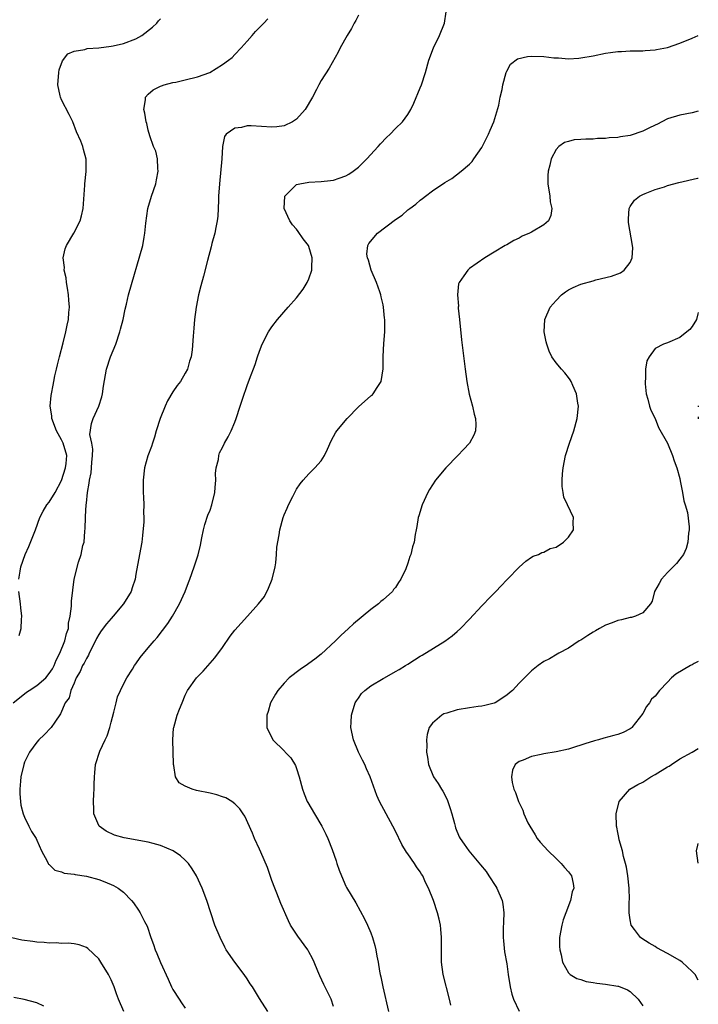
# Model space of a CAD drawing. Units: inches. Extents: x 2509781 to 2511000, y 1536000 to 1539000.
# Drawn here: x 2510890 to 2511000, y 1536134 to 1536294 of the extents above; entities that cross this region are included whole.
import ezdxf

# ---------------------------------------------------------------- set-up
doc = ezdxf.new("R2010")
doc.units = ezdxf.units.IN
doc.header["$MEASUREMENT"] = 0
doc.layers.add('LD25081536_10ft', color=62, linetype='Continuous')

msp = doc.modelspace()

# ---------------------------------------------------------------- linework, layer by layer
at = {"layer": 'LD25081536_10ft'}
for points, elevation in [([(2510889.14, 1536183), (2510891, 1536184.46), (2510891.32, 1536184.68), (2510891.72, 1536185), (2510893, 1536185.8), (2510894.44, 1536187), (2510895, 1536187.7), (2510895.5, 1536188.5), (2510895.77, 1536189), (2510896.09, 1536189.91), (2510896.69, 1536191), (2510897.53, 1536193), (2510897.79, 1536194.21), (2510898.08, 1536195), (2510898.11, 1536195.89), (2510898.4, 1536197), (2510898.61, 1536198.61), (2510898.59, 1536199), (2510898.59, 1536199.41), (2510898.79, 1536201.21), (2510899.03, 1536202.97), (2510899.75, 1536205.75), (2510900.17, 1536207), (2510900.45, 1536208.45), (2510900.62, 1536209), (2510900.75, 1536210.75), (2510900.82, 1536211.18), (2510900.84, 1536213), (2510900.88, 1536213.12), (2510900.97, 1536215), (2510901, 1536215.31), (2510901.17, 1536217), (2510901.47, 1536218.53), (2510901.48, 1536219), (2510901.8, 1536220.2), (2510901.9, 1536221.9), (2510902.01, 1536223), (2510902.05, 1536224.05), (2510901.87, 1536225), (2510901.58, 1536226.42), (2510901.81, 1536228.19), (2510902.11, 1536229), (2510903.01, 1536231), (2510903.49, 1536232.51), (2510903.61, 1536233), (2510903.77, 1536234.23), (2510904.24, 1536237), (2510904.91, 1536239), (2510905.74, 1536241), (2510906.43, 1536243), (2510906.53, 1536243.47), (2510906.95, 1536245), (2510907.29, 1536246.71), (2510907.5, 1536247.5), (2510907.83, 1536249), (2510910.13, 1536257), (2510910.35, 1536258.35), (2510910.48, 1536259), (2510910.6, 1536260.6), (2510910.93, 1536263), (2510911.53, 1536265), (2510912.24, 1536267), (2510912.35, 1536267.65), (2510912.63, 1536269), (2510912.55, 1536269.45), (2510912.48, 1536271), (2510912.25, 1536272.25), (2510911.87, 1536273), (2510911.24, 1536274.76), (2510911, 1536275.66), (2510910.76, 1536276.76), (2510910.69, 1536277), (2510910.43, 1536278.43), (2510910.31, 1536279), (2510910.55, 1536280.55), (2510910.55, 1536281), (2510911, 1536281.49), (2510911.8, 1536282.2), (2510913, 1536282.76), (2510913.14, 1536282.86), (2510913.59, 1536283), (2510915, 1536283.37), (2510915.45, 1536283.45), (2510917, 1536283.82), (2510919, 1536284.31), (2510920.98, 1536285.02), (2510923, 1536286.28), (2510924, 1536287), (2510924.56, 1536287.44), (2510925, 1536287.91), (2510926.06, 1536289), (2510927, 1536290.04), (2510927.8, 1536291), (2510928.37, 1536291.63), (2510929.72, 1536293), (2510930.34, 1536293.66)], 7350), ([(2510890.07, 1536203), (2510890.31, 1536204.31), (2510890.4, 1536205), (2510891.08, 1536207), (2510891.71, 1536208.29), (2510892.77, 1536211), (2510893.49, 1536213), (2510893.99, 1536214.01), (2510894.61, 1536215), (2510895, 1536215.45), (2510895.94, 1536217), (2510897, 1536218.95), (2510897.63, 1536221), (2510897.72, 1536221.72), (2510897.83, 1536223), (2510897.26, 1536225), (2510897, 1536225.54), (2510896.18, 1536227), (2510895.41, 1536229), (2510895.41, 1536229.41), (2510895.15, 1536231), (2510895.29, 1536232.71), (2510895.37, 1536233), (2510895.61, 1536234.39), (2510895.75, 1536235), (2510895.92, 1536235.92), (2510896.15, 1536237), (2510896.34, 1536237.66), (2510896.63, 1536239), (2510897.22, 1536241.22), (2510897.67, 1536243), (2510897.88, 1536244.12), (2510898.09, 1536245), (2510898.17, 1536246.17), (2510898.25, 1536247), (2510898.15, 1536248.15), (2510898.11, 1536249), (2510897.93, 1536250.07), (2510897.8, 1536251), (2510897.74, 1536251.74), (2510897.4, 1536253), (2510897.44, 1536253.44), (2510897.23, 1536255), (2510897.56, 1536256.44), (2510897.8, 1536257), (2510898.99, 1536259), (2510900.02, 1536261), (2510900.23, 1536261.77), (2510900.48, 1536263), (2510900.75, 1536266.75), (2510900.75, 1536267), (2510900.96, 1536268.96), (2510900.98, 1536270.98), (2510900.53, 1536272.53), (2510900.43, 1536273), (2510900.1, 1536273.9), (2510899.41, 1536275.41), (2510898.82, 1536277), (2510898.22, 1536278.22), (2510897, 1536280.56), (2510896.79, 1536281), (2510896.76, 1536281.24), (2510896.39, 1536283), (2510896.54, 1536285), (2510896.6, 1536285.4), (2510897.12, 1536286.88), (2510898, 1536288), (2510899, 1536288.44), (2510900.73, 1536288.73), (2510901.12, 1536288.88), (2510903, 1536288.99), (2510905, 1536289.25), (2510905.31, 1536289.31), (2510907, 1536289.71), (2510909, 1536290.46), (2510909.99, 1536291), (2510911.67, 1536292.33), (2510912.41, 1536293), (2510912.67, 1536293.33), (2510913, 1536293.66)], 7360), ([(2510945, 1536294.28), (2510944.58, 1536293.42), (2510944.32, 1536293), (2510943.88, 1536292.12), (2510943.21, 1536291), (2510942.08, 1536289), (2510941.72, 1536288.28), (2510940.28, 1536285.72), (2510939, 1536283.68), (2510938.63, 1536283), (2510938.24, 1536282.24), (2510937.56, 1536281), (2510936.38, 1536279), (2510935, 1536277.44), (2510934.36, 1536277), (2510933, 1536276.37), (2510931.82, 1536276.18), (2510931, 1536276.12), (2510927.66, 1536276.34), (2510927, 1536276.35), (2510926.09, 1536276.09), (2510925, 1536275.96), (2510923.64, 1536275), (2510923.36, 1536274.64), (2510923.01, 1536273), (2510922.92, 1536271), (2510922.52, 1536267), (2510922.4, 1536265), (2510922.35, 1536264.35), (2510922.31, 1536263), (2510922.24, 1536261.76), (2510922.14, 1536261), (2510921.92, 1536259.92), (2510921.77, 1536259), (2510921.32, 1536257.32), (2510921.2, 1536256.8), (2510920.59, 1536254.59), (2510919.97, 1536252.03), (2510919.52, 1536250.48), (2510919.15, 1536249), (2510918.76, 1536247), (2510918.5, 1536245), (2510918.36, 1536243.64), (2510918.3, 1536242.3), (2510918.09, 1536240.09), (2510917.93, 1536239), (2510917.7, 1536238.3), (2510917.38, 1536237), (2510917, 1536236.33), (2510916.2, 1536235), (2510915.67, 1536234.33), (2510915, 1536233.29), (2510914.14, 1536231.86), (2510913.73, 1536231), (2510912.91, 1536229), (2510912.3, 1536227), (2510912.03, 1536225.97), (2510911.67, 1536225), (2510911.55, 1536224.45), (2510910.93, 1536222.93), (2510910.38, 1536221), (2510910.16, 1536219), (2510910.19, 1536218.19), (2510910.19, 1536217), (2510910.24, 1536216.24), (2510910.27, 1536215), (2510910.24, 1536213.76), (2510910.27, 1536213), (2510910.27, 1536212.27), (2510910.08, 1536210.08), (2510909.97, 1536209), (2510909.61, 1536207), (2510909, 1536203.78), (2510908.87, 1536203), (2510908.43, 1536201.58), (2510908.22, 1536201), (2510906.99, 1536199), (2510905.34, 1536197), (2510905, 1536196.65), (2510904.25, 1536195.75), (2510903.39, 1536194.61), (2510903, 1536194.05), (2510902.62, 1536193.38), (2510902.45, 1536193), (2510901.46, 1536191), (2510901.32, 1536190.68), (2510901, 1536190.17), (2510900.62, 1536189.38), (2510900.38, 1536189), (2510899.97, 1536188.03), (2510899.34, 1536187), (2510899, 1536186.18), (2510898.48, 1536185), (2510898.19, 1536183.81), (2510897.59, 1536183), (2510896.8, 1536181.2), (2510895.87, 1536179.87), (2510895.29, 1536179), (2510894.18, 1536177.82), (2510893.32, 1536177), (2510893, 1536176.63), (2510891.78, 1536175), (2510891, 1536173.35), (2510890.87, 1536173), (2510890.4, 1536171), (2510890.32, 1536170.32), (2510890.25, 1536169), (2510890.23, 1536168.23), (2510890.35, 1536167), (2510890.39, 1536166.39), (2510890.77, 1536165), (2510891, 1536164.46), (2510891.68, 1536163), (2510892.13, 1536162.13), (2510892.87, 1536161), (2510893, 1536160.74), (2510893.75, 1536159), (2510894.66, 1536157.34), (2510894.8, 1536157), (2510894.87, 1536156.87), (2510895, 1536156.79), (2510895.9, 1536155.9), (2510897, 1536155.61), (2510897.41, 1536155.41), (2510899, 1536155.24), (2510899.18, 1536155.18), (2510901, 1536154.92), (2510903, 1536154.36), (2510904, 1536154), (2510905.41, 1536153.41), (2510906.14, 1536153), (2510907, 1536152.32), (2510908.29, 1536151), (2510908.61, 1536150.61), (2510909.42, 1536149.42), (2510909.7, 1536149), (2510910.42, 1536147.58), (2510910.83, 1536146.83), (2510911.45, 1536145), (2510911.88, 1536143.88), (2510912.15, 1536143), (2510912.42, 1536142.42), (2510913, 1536140.96), (2510914.23, 1536138.23), (2510914.79, 1536137), (2510915, 1536136.6), (2510915.99, 1536135), (2510916.41, 1536134.41), (2510917, 1536133.54)], 7340), ([(2510930.35, 1536133), (2510929, 1536135.12), (2510927.86, 1536137), (2510927.52, 1536137.52), (2510927, 1536138.31), (2510926.51, 1536139), (2510925.02, 1536141), (2510923.64, 1536143), (2510923.41, 1536143.41), (2510922.63, 1536145), (2510921.79, 1536147), (2510921.12, 1536149), (2510920.49, 1536151), (2510919.74, 1536153), (2510918.8, 1536155), (2510918.13, 1536156.13), (2510917.52, 1536157), (2510917, 1536157.52), (2510916.23, 1536158.23), (2510915.04, 1536159.04), (2510913, 1536159.91), (2510911.78, 1536160.22), (2510911, 1536160.44), (2510907.11, 1536161.11), (2510905.57, 1536161.57), (2510904.2, 1536162.2), (2510903.06, 1536163), (2510903, 1536163.1), (2510902.2, 1536165), (2510902.22, 1536165.78), (2510902.15, 1536167), (2510902.23, 1536168.23), (2510902.24, 1536169), (2510902.24, 1536169.76), (2510902.3, 1536171), (2510902.37, 1536171.63), (2510902.49, 1536173), (2510903.18, 1536175.18), (2510904.02, 1536177), (2510904.35, 1536177.65), (2510904.78, 1536179), (2510905, 1536179.84), (2510905.46, 1536181.46), (2510905.8, 1536183), (2510906.06, 1536183.94), (2510906.51, 1536185), (2510907, 1536186.01), (2510907.53, 1536187), (2510908.44, 1536188.44), (2510908.77, 1536189), (2510909, 1536189.31), (2510909.68, 1536190.32), (2510911, 1536191.86), (2510911.95, 1536193), (2510912.43, 1536193.57), (2510914.17, 1536195.83), (2510914.91, 1536197), (2510916.08, 1536199), (2510916.96, 1536201), (2510917.52, 1536202.48), (2510917.74, 1536203), (2510918.46, 1536205), (2510919.08, 1536206.92), (2510919.48, 1536208.52), (2510919.7, 1536209.7), (2510919.97, 1536211), (2510920.18, 1536211.82), (2510920.67, 1536213.33), (2510921, 1536214.17), (2510921.29, 1536215), (2510921.76, 1536217), (2510921.84, 1536217.84), (2510921.92, 1536219), (2510921.9, 1536220.1), (2510922.01, 1536221), (2510922.35, 1536222.35), (2510922.41, 1536223), (2510922.56, 1536223.44), (2510923, 1536224.31), (2510923.35, 1536225), (2510923.96, 1536226.04), (2510924.42, 1536227), (2510925, 1536228.42), (2510925.22, 1536229), (2510925.89, 1536231), (2510926.31, 1536232.31), (2510927, 1536234.32), (2510927.38, 1536235.38), (2510928.29, 1536237.71), (2510928.69, 1536239), (2510929, 1536239.87), (2510929.45, 1536241), (2510930.45, 1536243), (2510930.66, 1536243.34), (2510931, 1536243.82), (2510931.9, 1536245), (2510933.63, 1536247), (2510935, 1536248.55), (2510936.05, 1536249.95), (2510936.71, 1536251), (2510937, 1536251.61), (2510937.49, 1536253), (2510937.46, 1536253.46), (2510937.55, 1536255), (2510937, 1536256.81), (2510936.92, 1536257), (2510936.05, 1536258.05), (2510935.28, 1536259.28), (2510935, 1536259.64), (2510934.33, 1536260.33), (2510933.93, 1536261), (2510933.02, 1536263), (2510933.1, 1536265), (2510935, 1536266.85), (2510935.56, 1536267), (2510937, 1536267.26), (2510939, 1536267.35), (2510940.51, 1536267.49), (2510941, 1536267.56), (2510941.91, 1536267.91), (2510943, 1536268.26), (2510943.48, 1536268.52), (2510944.18, 1536269), (2510945, 1536269.66), (2510945.69, 1536270.31), (2510946.38, 1536271), (2510948.21, 1536273), (2510948.57, 1536273.43), (2510949.55, 1536274.45), (2510950.14, 1536275), (2510951, 1536275.91), (2510952.14, 1536277), (2510953, 1536278.21), (2510953.47, 1536279), (2510953.95, 1536280.05), (2510955, 1536282.5), (2510955.2, 1536283), (2510955.84, 1536285), (2510956.41, 1536287), (2510957.18, 1536289), (2510958.13, 1536291), (2510958.93, 1536293), (2510959.21, 1536294.79)], 7330), ([(2510941, 1536133.81), (2510940.59, 1536135), (2510939.4, 1536137.4), (2510938.77, 1536138.77), (2510938.43, 1536139.57), (2510937.85, 1536141), (2510937.59, 1536141.59), (2510937, 1536142.69), (2510936.81, 1536143), (2510935.19, 1536145.19), (2510934.04, 1536147), (2510933.68, 1536147.68), (2510932.48, 1536150.48), (2510931.83, 1536152.17), (2510931.49, 1536153), (2510931, 1536154.25), (2510930.31, 1536156.31), (2510929.2, 1536158.79), (2510929, 1536159.29), (2510928.2, 1536161), (2510927.87, 1536161.87), (2510926.61, 1536164.61), (2510926.37, 1536165), (2510925.82, 1536165.82), (2510925, 1536166.63), (2510924.55, 1536167), (2510923.58, 1536167.58), (2510923, 1536167.79), (2510922.1, 1536168.1), (2510921, 1536168.36), (2510918.8, 1536168.8), (2510918.12, 1536169), (2510917, 1536169.47), (2510916.03, 1536170.03), (2510915.43, 1536171), (2510915.17, 1536172.83), (2510915.11, 1536173), (2510915.1, 1536173.1), (2510915.05, 1536175), (2510914.98, 1536177), (2510915.12, 1536178.88), (2510915.13, 1536179), (2510915.7, 1536181), (2510916.07, 1536181.93), (2510916.47, 1536183), (2510917, 1536184.21), (2510917.38, 1536185), (2510918.81, 1536187), (2510919.9, 1536188.1), (2510921.76, 1536190.24), (2510923, 1536191.96), (2510924.24, 1536193.76), (2510925, 1536194.74), (2510927.09, 1536197), (2510928.86, 1536199), (2510929.8, 1536200.2), (2510930.48, 1536201.51), (2510931.07, 1536203), (2510931.52, 1536205), (2510931.64, 1536205.64), (2510931.77, 1536207), (2510931.83, 1536208.17), (2510932.18, 1536210.18), (2510932.28, 1536211), (2510932.84, 1536213), (2510933, 1536213.42), (2510933.5, 1536214.5), (2510933.71, 1536215), (2510934.39, 1536216.39), (2510935, 1536217.55), (2510935.59, 1536218.41), (2510936.05, 1536219), (2510937, 1536220.05), (2510937.94, 1536221), (2510939, 1536222.17), (2510939.5, 1536223), (2510939.99, 1536224.01), (2510940.61, 1536225.39), (2510941, 1536226.07), (2510941.32, 1536226.68), (2510941.52, 1536227), (2510943.17, 1536229), (2510945, 1536230.89), (2510947, 1536232.64), (2510947.21, 1536232.79), (2510947.41, 1536233), (2510948.02, 1536234.02), (2510948.68, 1536235), (2510948.99, 1536237.01), (2510949.03, 1536239.03), (2510949.15, 1536241.15), (2510949.28, 1536243), (2510949.29, 1536244.71), (2510949.28, 1536245), (2510949.24, 1536245.24), (2510949.08, 1536247), (2510949, 1536247.41), (2510948.68, 1536248.68), (2510948.64, 1536249), (2510948.49, 1536249.51), (2510947.95, 1536251), (2510947.1, 1536253), (2510946.62, 1536254.62), (2510946.47, 1536255), (2510946.39, 1536255.61), (2510946.54, 1536257), (2510946.67, 1536257.33), (2510948.11, 1536259), (2510951, 1536261.19), (2510952.08, 1536261.92), (2510953, 1536262.75), (2510953.15, 1536262.85), (2510953.31, 1536263), (2510954.29, 1536263.71), (2510955, 1536264.34), (2510955.39, 1536264.61), (2510955.88, 1536265), (2510957, 1536265.85), (2510959, 1536267.19), (2510960.15, 1536267.85), (2510961.61, 1536269), (2510963, 1536270.18), (2510963.4, 1536270.6), (2510963.66, 1536271), (2510965, 1536272.83), (2510966.08, 1536275), (2510966.32, 1536275.68), (2510966.92, 1536277), (2510967.73, 1536279.73), (2510967.97, 1536281), (2510968.26, 1536282.26), (2510968.37, 1536283), (2510968.91, 1536285), (2510969, 1536285.21), (2510969.63, 1536286.37), (2510970.77, 1536287.23), (2510972.39, 1536287.61), (2510973, 1536287.63), (2510975, 1536287.56), (2510976.62, 1536287.38), (2510977, 1536287.36), (2510977.36, 1536287.36), (2510979, 1536287.23), (2510980.68, 1536287.32), (2510981, 1536287.35), (2510983, 1536287.71), (2510985, 1536288.12), (2510985.79, 1536288.21), (2510987, 1536288.41), (2510987.59, 1536288.41), (2510989, 1536288.51), (2510991, 1536288.52), (2510991.42, 1536288.58), (2510993, 1536288.66), (2510993.26, 1536288.74), (2510995, 1536289.06), (2510997, 1536289.75), (2510999, 1536290.56), (2511000, 1536290.98)], 7320), ([(2511000, 1536278.72), (2510999, 1536278.48), (2510997, 1536278.1), (2510995, 1536277.48), (2510994.11, 1536277), (2510993.38, 1536276.62), (2510993, 1536276.47), (2510992, 1536276), (2510991, 1536275.49), (2510989, 1536274.82), (2510987.41, 1536274.59), (2510987, 1536274.47), (2510985.58, 1536274.42), (2510985, 1536274.31), (2510983.71, 1536274.29), (2510983, 1536274.23), (2510981.79, 1536274.21), (2510981, 1536274.13), (2510979.93, 1536274.07), (2510979, 1536273.83), (2510978.35, 1536273.65), (2510977.46, 1536273), (2510977, 1536272.55), (2510976.19, 1536271), (2510975.99, 1536269.99), (2510975.72, 1536269), (2510975.68, 1536268.32), (2510975.67, 1536267), (2510975.98, 1536265), (2510976.06, 1536264.06), (2510976.29, 1536263), (2510976.14, 1536261.86), (2510975.75, 1536261), (2510975, 1536260.34), (2510973, 1536259.15), (2510972.69, 1536259), (2510971.52, 1536258.48), (2510971, 1536258.16), (2510970.17, 1536257.83), (2510969, 1536257.11), (2510968.76, 1536257), (2510967, 1536255.89), (2510965.46, 1536255), (2510963, 1536253.26), (2510962.7, 1536253), (2510962.09, 1536252.09), (2510961.31, 1536251), (2510961.2, 1536250.8), (2510961.04, 1536249), (2510961.19, 1536247.19), (2510961.16, 1536247), (2510961.16, 1536246.84), (2510961.34, 1536245), (2510961.71, 1536241.71), (2510962.28, 1536237), (2510962.56, 1536235), (2510962.95, 1536232.95), (2510963.46, 1536231), (2510963.72, 1536229.72), (2510963.94, 1536229), (2510964, 1536228), (2510963.96, 1536227), (2510963.69, 1536226.31), (2510963, 1536225), (2510962, 1536224), (2510961.09, 1536223), (2510959.16, 1536221), (2510957.5, 1536219), (2510956.52, 1536217.48), (2510956.24, 1536217), (2510955.31, 1536215), (2510954.77, 1536213.23), (2510954.68, 1536213), (2510954.47, 1536211.53), (2510954.35, 1536211), (2510954.2, 1536210.2), (2510954.03, 1536209), (2510953.78, 1536208.22), (2510953.5, 1536207), (2510953.32, 1536206.68), (2510953, 1536205.6), (2510952.69, 1536204.69), (2510951.89, 1536203), (2510951.52, 1536202.48), (2510951, 1536201.66), (2510950.7, 1536201.3), (2510950.51, 1536201), (2510949, 1536199.64), (2510948.64, 1536199.36), (2510948.26, 1536199), (2510947, 1536198.07), (2510944.22, 1536195.78), (2510943.41, 1536195), (2510942.15, 1536193.85), (2510941.32, 1536193), (2510939, 1536190.84), (2510937.97, 1536190.03), (2510937, 1536189.32), (2510936.8, 1536189.2), (2510935.61, 1536188.39), (2510933.8, 1536187), (2510933, 1536186.17), (2510931.97, 1536185), (2510931.62, 1536184.38), (2510930.8, 1536183), (2510930.41, 1536181.59), (2510930.19, 1536181), (2510930.18, 1536180.18), (2510930.22, 1536179), (2510931.14, 1536177), (2510933, 1536175.23), (2510933.11, 1536175.11), (2510933.18, 1536175), (2510934.09, 1536174.09), (2510934.82, 1536172.82), (2510935, 1536172.35), (2510935.45, 1536171), (2510935.97, 1536169), (2510936.23, 1536168.23), (2510936.74, 1536167), (2510936.83, 1536166.83), (2510937.9, 1536165), (2510939.1, 1536163), (2510939.74, 1536161.74), (2510940.09, 1536161), (2510940.77, 1536159.23), (2510941.39, 1536157.39), (2510941.54, 1536157), (2510941.89, 1536155.89), (2510942.25, 1536155), (2510943, 1536153.29), (2510943.1, 1536153.1), (2510944.59, 1536150.59), (2510945.31, 1536149.31), (2510946, 1536148), (2510946.47, 1536147), (2510947, 1536145.75), (2510947.29, 1536145), (2510947.68, 1536143.68), (2510947.84, 1536143), (2510948, 1536142), (2510948.2, 1536141), (2510948.43, 1536139.57), (2510948.55, 1536139), (2510948.64, 1536138.64), (2510948.96, 1536137), (2510949.88, 1536133)], 7310), ([(2510959.94, 1536134.06), (2510959.74, 1536135), (2510958.74, 1536139), (2510958.47, 1536141), (2510958.47, 1536145), (2510958.35, 1536146.35), (2510958.28, 1536147), (2510958.05, 1536147.95), (2510957.82, 1536149), (2510957.14, 1536151), (2510956.36, 1536153), (2510955.88, 1536153.88), (2510955.41, 1536155), (2510955.23, 1536155.23), (2510955, 1536155.63), (2510954.41, 1536156.41), (2510954.07, 1536157), (2510953, 1536158.56), (2510952.8, 1536158.8), (2510952.04, 1536160.04), (2510951, 1536162.21), (2510950.59, 1536163), (2510949.48, 1536165), (2510948.44, 1536167), (2510948, 1536168), (2510946.91, 1536171), (2510946.3, 1536172.3), (2510946.03, 1536173), (2510945.68, 1536173.68), (2510945.04, 1536175), (2510944.2, 1536177), (2510943.81, 1536179), (2510943.83, 1536179.83), (2510943.89, 1536181), (2510944.5, 1536183), (2510944.68, 1536183.32), (2510945, 1536183.75), (2510945.52, 1536184.48), (2510946.06, 1536185), (2510947, 1536185.74), (2510949, 1536186.89), (2510949.22, 1536187), (2510951, 1536188.04), (2510951.62, 1536188.38), (2510952.61, 1536189), (2510953, 1536189.26), (2510954.08, 1536189.92), (2510955, 1536190.55), (2510955.3, 1536190.7), (2510959, 1536192.97), (2510960.19, 1536193.81), (2510961, 1536194.52), (2510961.5, 1536195), (2510963, 1536196.54), (2510965, 1536198.69), (2510965.31, 1536199), (2510966.12, 1536199.88), (2510967.26, 1536201), (2510968.09, 1536201.91), (2510969, 1536202.86), (2510969.15, 1536203), (2510971, 1536204.95), (2510972.11, 1536205.89), (2510973, 1536206.56), (2510973.28, 1536206.72), (2510974.12, 1536207), (2510974.71, 1536207.29), (2510975, 1536207.36), (2510976.05, 1536207.95), (2510977, 1536208.16), (2510978.2, 1536209), (2510979, 1536209.78), (2510979.79, 1536211), (2510979.78, 1536212.22), (2510979.81, 1536213), (2510978.85, 1536215), (2510978.27, 1536216.27), (2510978.13, 1536217), (2510978, 1536218), (2510977.99, 1536219), (2510978.05, 1536220.05), (2510978.15, 1536221), (2510978.53, 1536223), (2510979.14, 1536225), (2510979.84, 1536227), (2510980.41, 1536229), (2510980.6, 1536231), (2510980.51, 1536231.49), (2510980.29, 1536233), (2510979.69, 1536234.31), (2510979.43, 1536235), (2510979.28, 1536235.28), (2510979, 1536235.61), (2510978.41, 1536236.41), (2510977.86, 1536237), (2510977, 1536238.03), (2510976.33, 1536239), (2510975.87, 1536239.87), (2510975.48, 1536241), (2510975.38, 1536241.38), (2510975.07, 1536243), (2510975.16, 1536245), (2510976.04, 1536247), (2510977, 1536248.11), (2510977.88, 1536249), (2510978.51, 1536249.49), (2510979, 1536249.82), (2510979.78, 1536250.22), (2510981, 1536250.74), (2510983, 1536251.29), (2510983.42, 1536251.42), (2510985.97, 1536252.03), (2510987.41, 1536252.59), (2510988.03, 1536253), (2510989, 1536254.23), (2510989.32, 1536255), (2510989.39, 1536256.61), (2510989.36, 1536257), (2510988.73, 1536260.73), (2510988.69, 1536261.31), (2510988.84, 1536263), (2510989, 1536263.3), (2510989.66, 1536264.34), (2510990.5, 1536265), (2510991, 1536265.27), (2510991.42, 1536265.42), (2510993, 1536266.06), (2510994.51, 1536266.51), (2510995, 1536266.68), (2510996.83, 1536267.17), (2510999.87, 1536267.87), (2511000, 1536267.89)], 7300), ([(2511000, 1536246.17), (2510999.92, 1536245.92), (2510999.7, 1536245), (2510999, 1536243.89), (2510998.62, 1536243.38), (2510998.17, 1536243), (2510997, 1536242.12), (2510995, 1536241.24), (2510994.38, 1536241), (2510993, 1536240.3), (2510992.05, 1536239), (2510991.67, 1536238.33), (2510991.47, 1536237), (2510991.47, 1536235.47), (2510991.38, 1536235), (2510991.41, 1536234.59), (2510991.59, 1536233), (2510991.85, 1536232.15), (2510992.13, 1536231), (2510992.32, 1536230.32), (2510993, 1536228.99), (2510993.56, 1536227.56), (2510995, 1536225), (2510995.82, 1536223), (2510996.12, 1536222.12), (2510996.53, 1536221), (2510997, 1536219.27), (2510997.09, 1536218.91), (2510997.46, 1536217), (2510997.66, 1536215.66), (2510997.89, 1536215), (2510998.23, 1536213.77), (2510998.53, 1536211.47), (2510998.54, 1536211), (2510998.44, 1536210.44), (2510998.33, 1536209), (2510998.06, 1536207.94), (2510997.58, 1536207), (2510997, 1536206.22), (2510996.45, 1536205.55), (2510995, 1536204.06), (2510994.06, 1536203), (2510993.69, 1536202.31), (2510992.92, 1536201), (2510992.55, 1536199.45), (2510992.28, 1536199), (2510991, 1536197.57), (2510989.85, 1536197), (2510989.2, 1536196.8), (2510989, 1536196.77), (2510987.59, 1536196.41), (2510987, 1536196.3), (2510986.07, 1536195.93), (2510985, 1536195.56), (2510983.99, 1536195), (2510983.38, 1536194.62), (2510983, 1536194.41), (2510982.15, 1536193.85), (2510981, 1536193.14), (2510980.73, 1536193), (2510979, 1536191.8), (2510977.45, 1536191), (2510977.17, 1536190.83), (2510975.9, 1536190.1), (2510975, 1536189.65), (2510974.11, 1536189), (2510973, 1536188.14), (2510971, 1536186.14), (2510969.92, 1536185), (2510969.43, 1536184.57), (2510969, 1536184.23), (2510967.14, 1536183), (2510967, 1536182.94), (2510965.48, 1536182.52), (2510965, 1536182.43), (2510964.38, 1536182.38), (2510963, 1536182.19), (2510961, 1536181.85), (2510959.32, 1536181.32), (2510958.82, 1536181.18), (2510958.49, 1536181), (2510957, 1536179.68), (2510956.46, 1536179), (2510956.13, 1536177.87), (2510956.02, 1536177), (2510956.06, 1536176.06), (2510956.01, 1536175), (2510956.17, 1536174.17), (2510956.33, 1536173), (2510957.17, 1536171), (2510957.91, 1536169.91), (2510958.45, 1536169), (2510958.67, 1536168.67), (2510959.36, 1536167.36), (2510959.5, 1536167), (2510959.87, 1536165.87), (2510960.13, 1536165), (2510960.54, 1536163.46), (2510960.65, 1536163), (2510960.73, 1536162.73), (2510961.31, 1536161.31), (2510961.48, 1536161), (2510962.1, 1536160.1), (2510962.88, 1536159), (2510964.77, 1536156.77), (2510965.67, 1536155.67), (2510966.13, 1536155), (2510967.27, 1536153.27), (2510967.43, 1536153), (2510968.29, 1536151), (2510968.39, 1536150.39), (2510968.54, 1536149), (2510968.47, 1536147.53), (2510968.44, 1536146.44), (2510968.43, 1536145), (2510968.46, 1536144.46), (2510968.67, 1536142.67), (2510969, 1536140.73), (2510969.24, 1536139), (2510969.55, 1536137), (2510969.81, 1536135.81), (2510970.09, 1536135), (2510971, 1536133.07)], 7290), ([(2511000, 1536231.03), (2510999.98, 1536231), (2511000, 1536230.87)], 7280), ([(2511000, 1536229.25), (2510999.97, 1536229), (2511000, 1536228.92)], 7280), ([(2510890.14, 1536193.86), (2510890.43, 1536195), (2510890.48, 1536196.48), (2510890.57, 1536197), (2510890.37, 1536198.37), (2510890.34, 1536199), (2510890.09, 1536201)], 7360), ([(2511000, 1536189.69), (2510999.32, 1536189.32), (2510999, 1536189.12), (2510998.75, 1536189), (2510996.37, 1536187.63), (2510995.69, 1536187), (2510995, 1536186.31), (2510993.73, 1536185), (2510993, 1536184.08), (2510992.44, 1536183.56), (2510992.08, 1536183), (2510991.62, 1536182.38), (2510991, 1536181.26), (2510989.27, 1536179), (2510989.14, 1536178.86), (2510989, 1536178.75), (2510987.84, 1536178.16), (2510987, 1536177.85), (2510986.33, 1536177.67), (2510984.73, 1536177.27), (2510983.88, 1536177), (2510983.18, 1536176.82), (2510981.66, 1536176.34), (2510981, 1536176.1), (2510980.14, 1536175.86), (2510979, 1536175.49), (2510977, 1536175.06), (2510975, 1536174.73), (2510974.59, 1536174.59), (2510973, 1536174.28), (2510971.68, 1536173.68), (2510971, 1536173.46), (2510970.36, 1536173), (2510969.92, 1536172.08), (2510969.78, 1536171), (2510969.9, 1536170.1), (2510970.18, 1536169), (2510970.44, 1536168.44), (2510970.89, 1536167), (2510971.59, 1536165.59), (2510971.77, 1536165), (2510972.43, 1536163.57), (2510972.72, 1536163), (2510973.6, 1536161.6), (2510973.95, 1536161), (2510974.42, 1536160.42), (2510975.7, 1536159), (2510977, 1536157.76), (2510977.38, 1536157.38), (2510977.84, 1536157), (2510978.35, 1536156.35), (2510979, 1536155.63), (2510979.49, 1536155), (2510979.75, 1536153.75), (2510979.84, 1536153), (2510979.62, 1536152.38), (2510979.31, 1536151), (2510978.55, 1536149), (2510978.15, 1536147.85), (2510977.9, 1536147), (2510977.54, 1536145), (2510977.53, 1536143.53), (2510977.58, 1536143), (2510977.81, 1536142.19), (2510978.03, 1536141), (2510979, 1536139.27), (2510979.27, 1536139), (2510980.35, 1536138.35), (2510981, 1536138.18), (2510981.86, 1536137.86), (2510983, 1536137.73), (2510983.59, 1536137.59), (2510985, 1536137.45), (2510987, 1536137.14), (2510987.11, 1536137.11), (2510988.54, 1536136.54), (2510989, 1536136.25), (2510990.27, 1536135), (2510991, 1536133.95)], 7280), ([(2511000, 1536138.09), (2510999.48, 1536139), (2510999, 1536139.52), (2510997.4, 1536141), (2510997, 1536141.25), (2510995, 1536142.39), (2510993.31, 1536143.31), (2510993, 1536143.52), (2510992.07, 1536144.07), (2510990.85, 1536144.85), (2510990.64, 1536145), (2510989.7, 1536146.3), (2510989.16, 1536147), (2510989, 1536147.86), (2510988.83, 1536149), (2510988.84, 1536150.84), (2510988.87, 1536151.13), (2510988.82, 1536153), (2510988.61, 1536155), (2510988.39, 1536156.39), (2510988.24, 1536157), (2510987.88, 1536158.12), (2510987.73, 1536159), (2510987.2, 1536160.8), (2510987.17, 1536161.17), (2510987, 1536161.97), (2510986.84, 1536162.84), (2510986.79, 1536163), (2510986.72, 1536165), (2510987.18, 1536167), (2510988.93, 1536169), (2510990.24, 1536169.76), (2510991, 1536170.15), (2510992.31, 1536171), (2510993, 1536171.36), (2510995, 1536172.6), (2510995.26, 1536172.74), (2510995.69, 1536173), (2510997, 1536173.9), (2510999.03, 1536175), (2511000, 1536175.57)], 7270), ([(2511000, 1536157.03), (2510999.71, 1536159), (2510999.95, 1536159.95), (2511000, 1536160.22)], 7260), ([(2510907.05, 1536133), (2510906.2, 1536135), (2510905.87, 1536135.87), (2510905.51, 1536137), (2510905, 1536138.15), (2510904.6, 1536139), (2510903.36, 1536141), (2510903, 1536141.54), (2510901.23, 1536143.23), (2510901, 1536143.39), (2510899.82, 1536143.82), (2510899, 1536143.97), (2510898.06, 1536144.06), (2510897, 1536144.05), (2510896.11, 1536144.11), (2510895, 1536144.1), (2510894.18, 1536144.18), (2510893, 1536144.25), (2510892.33, 1536144.33), (2510890.57, 1536144.57), (2510888.94, 1536144.94)], 7350), ([(2510894.09, 1536133.91), (2510893, 1536134.44), (2510890.95, 1536134.95), (2510889.27, 1536135.27)], 7360)]:
    msp.add_lwpolyline(points, dxfattribs=dict(at, elevation=elevation))

doc.saveas('drawing.dxf')
